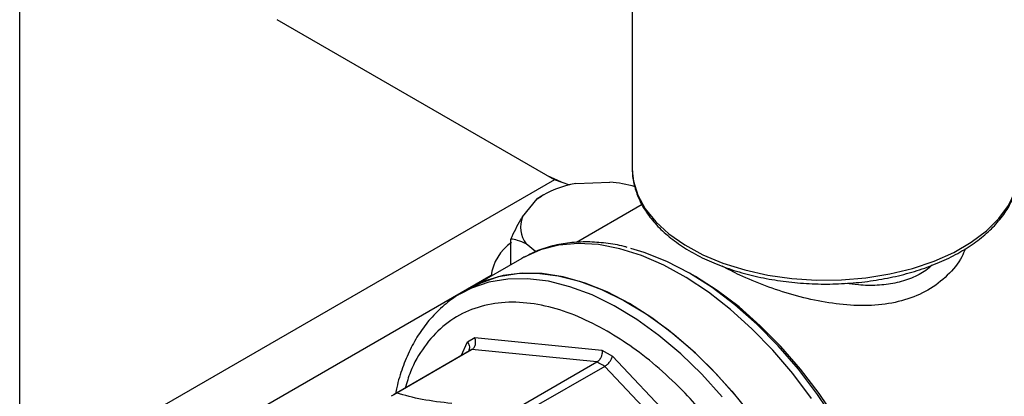
# Model space of a CAD drawing. Units: millimetres. Extents: x 5 to 415, y 5 to 292.
# Drawn here: x 329 to 338, y 198 to 201 of the extents above; entities that cross this region are included whole.
import ezdxf

# ---------------------------------------------------------------- set-up
doc = ezdxf.new("R2010")
doc.units = ezdxf.units.MM

msp = doc.modelspace()

# ---------------------------------------------------------------- linework, layer by layer
at = {"color": 8, "linetype": 'Continuous', "lineweight": 25}
for p, q in [((329.46440207, 197.18665516), (329.46440207, 203.81927423)), ((331.50976288, 197.86497099), (333.49288201, 199.0098013)), ((333.23660281, 198.3206049), (333.29038049, 198.43948351))]:
    msp.add_line(p, q, dxfattribs=at)
at = {"color": 7, "linetype": 'Continuous', "lineweight": 25}
for p, q in [((334.69940775, 201.95727208), (334.69940775, 199.9211772)), ((334.03339973, 199.82428136), (331.66344608, 201.19287125)), ((334.69940775, 199.9211772), (334.69971843, 199.90267222)), ((334.09419636, 199.80348499), (333.97394642, 199.85860303)), ((334.03339973, 199.82428136), (329.46440207, 197.18665516)), ((334.16531945, 199.77949735), (334.03339973, 199.82428136)), ((334.21569841, 199.791902), (334.50823182, 199.80542337)), ((333.88660751, 199.66095244), (333.92340699, 199.68418715)), ((333.94023402, 199.69590613), (333.92251402, 199.68567327)), ((333.76062506, 199.5079409), (333.88660751, 199.66095244)), ((334.78308718, 199.61306452), (334.22144852, 199.28883742)), ((333.66156149, 199.09885259), (333.66156149, 199.31830936)), ((333.87265687, 199.21082645), (333.79252523, 199.2779385)), ((333.75589211, 199.1533085), (333.31957607, 198.90142861)), ((335.23849926, 198.99779034), (335.18878068, 199.0265016)), ((333.23798682, 198.85432814), (333.22510433, 198.84674856)), ((333.31957607, 198.90142861), (333.23798682, 198.85432814)), ((333.29038049, 198.43948351), (333.35326679, 198.4757988)), ((333.35326679, 198.4757988), (334.44039289, 198.36820682)), ((333.30555881, 198.36041235), (332.66125946, 197.98846625)), ((333.32906167, 198.37342488), (332.68476232, 198.00147878)), ((334.39744281, 198.26768807), (333.32906167, 198.37342488)), ((334.44039289, 198.36820682), (334.52932754, 198.31686594)), ((333.75314346, 197.89574198), (334.39744281, 198.26768807)), ((334.52932754, 198.31686594), (335.61645364, 197.16928884)), ((334.46349196, 198.22955871), (333.81919261, 197.85761262)), ((335.5318731, 197.10176891), (334.46349196, 198.22955871))]:
    msp.add_line(p, q, dxfattribs=at)
at = {"color": 8, "linetype": 'Continuous', "lineweight": 25, "flags": 128}
for points in [[(334.69971843, 199.90267222), (334.70989672, 199.81381989), (334.74716978, 199.69338551), (334.8108147, 199.57669148), (334.89978643, 199.46565389), (335.01262405, 199.36209598), (335.14747478, 199.26771816)], [(335.14747478, 199.26771816), (335.30212437, 199.18407013), (335.47403347, 199.11252537), (335.66037935, 199.05425866), (335.85810222, 199.01022672), (336.06395545, 198.98115257), (336.27455897, 198.96751359), (336.48645465, 198.96953375), (336.69616317, 198.98717986), (336.90024114, 199.02016218), (337.09533759, 199.06793915), (337.27824905, 199.12972626), (337.44597211, 199.20450898), (337.59575277, 199.29105936), (337.72513164, 199.38795627), (337.83198431, 199.49360864), (337.91455626, 199.60628168), (337.97149168, 199.7241253), (338.00185567, 199.8452045), (338.00506779, 199.87386076)], [(336.23079048, 197.95655777), (336.07022478, 198.1690043), (335.90013135, 198.36789458), (335.72220066, 198.55125195), (335.53820106, 198.71725412), (335.34996122, 198.86425129), (335.15935196, 198.99078253), (334.96826762, 199.09559032), (334.77860731, 199.17763303), (334.59225594, 199.23609529), (334.41106556, 199.27039607), (334.23683692, 199.28019447), (334.07130158, 199.26539312), (333.91610472, 199.22613911), (333.7742385, 199.16361683)], [(335.46836012, 197.97129055), (335.29413148, 198.16265225), (335.1129411, 198.33754943), (334.92658973, 198.49424388), (334.73692941, 198.63117831), (334.54584508, 198.74699179), (334.35523582, 198.84053332), (334.16699598, 198.91087325), (333.98299638, 198.95731249), (333.80506568, 198.97938953), (333.63497226, 198.97688494), (333.47440656, 198.94982362), (333.32496436, 198.89847452), (333.23798682, 198.85432814)]]:
    msp.add_lwpolyline(points, dxfattribs=at)
at = {"color": 7, "linetype": 'Continuous', "lineweight": 25, "flags": 128}
for points in [[(333.7742385, 199.16361683), (333.77278873, 199.16282258), (333.75589211, 199.1533085)], [(337.0248582, 196.28291636), (336.97102662, 196.52989898), (336.89821367, 196.78028369), (336.80719468, 197.03140427), (336.69893888, 197.2805867), (336.574599, 197.52517756), (336.43549909, 197.76257235), (336.28312032, 197.9902432), (336.1190853, 198.20576577), (335.94514074, 198.40684507), (335.76313887, 198.59133994), (335.57501773, 198.75728579), (335.38278051, 198.90291556), (335.18847424, 199.02667853), (334.99416796, 199.12725681), (334.80193075, 199.20357941), (334.6860116, 199.23800831)], [(334.67523512, 198.76718563), (334.48432898, 198.86639112), (334.29532016, 198.94260613), (334.1100871, 198.99507319), (333.93047074, 199.02327086), (333.75825618, 199.0269189), (333.59515496, 199.00598106), (333.44278807, 198.96066542), (333.31957607, 198.90142861)], [(333.31957607, 198.90142861), (333.40655361, 198.94557498), (333.5559958, 198.99692409), (333.7165615, 199.02398541), (333.88665493, 199.02649), (334.06458562, 199.00441296), (334.24858522, 198.95797372), (334.43682506, 198.88763379), (334.62743433, 198.79409226), (334.81851866, 198.67827878), (335.00817897, 198.54134435), (335.19453034, 198.3846499), (335.37572072, 198.20975272), (335.54994936, 198.01839102), (335.7154847, 197.81246663)], [(337.02164092, 196.35102569), (336.96780463, 196.59003518), (336.89584031, 196.83206386), (336.80650223, 197.07457501), (336.70072674, 197.31502687), (336.57962247, 197.55089926), (336.44445873, 197.77971999), (336.29665217, 197.99909078), (336.13775195, 198.20671241), (335.96942351, 198.40040878), (335.7934311, 198.57814976), (335.61161931, 198.73807244), (335.42589371, 198.87850067), (335.23849926, 198.99779034)], [(335.59221406, 197.96819755), (335.4199995, 198.16338421), (335.24038314, 198.34256718), (335.05515008, 198.50396565), (334.86614125, 198.64597559), (334.67523512, 198.76718563)]]:
    msp.add_lwpolyline(points, dxfattribs=at)
at = {"color": 7, "linetype": 'Continuous', "lineweight": 25}
for centre, radius, start, end in [((334.33790649, 199.00578349), 0.79556089, 98.836333498, 124.560173922), ((334.42745085, 198.76783558), 1.04072763, 73.478211129, 85.548240883), ((333.9834344, 199.42163003), 0.2389426, 158.824855008, 216.967665929), ((333.90735597, 198.94638127), 0.41887948, 124.915685248, 172.508138868), ((333.68071032, 197.71055594), 0.75036791, 117.94572611, 119.997138996), ((333.37026553, 196.41210092), 2.12091887, 58.972499543, 61.03287699), ((333.03636385, 197.33869594), 0.75026977, 117.945629051, 122.065122704)]:
    msp.add_arc(centre, radius, start, end, dxfattribs=at)
for points, knots in [([(334.70127735, 199.9010399), (334.70098306, 199.89512398), (334.69868389, 199.84890508), (334.71778807, 199.76262046), (334.75952458, 199.6451244), (334.82655557, 199.53208304), (334.91565662, 199.42497061), (335.02626125, 199.32322859), (335.11702712, 199.2631769), (335.16326339, 199.23258648)], [0, 0, 0, 0, 0.02333637, 0.1823187322, 0.3414183006, 0.5019617462, 0.6646070396, 0.8291503205, 1, 1, 1, 1]), ([(335.16326339, 199.23258648), (335.18846181, 199.2176893), (335.26131398, 199.17461946), (335.39448645, 199.11181491), (335.56550996, 199.04885968), (335.74817811, 198.99891114), (335.9394905, 198.9624209), (336.13675399, 198.93988741), (336.33710697, 198.93157486), (336.53767876, 198.93758705), (336.73558851, 198.95784521), (336.92799974, 198.99209608), (337.1121602, 199.03992045), (337.28543468, 199.10074906), (337.44532597, 199.1738769), (337.58946738, 199.25847464), (337.71564298, 199.35355953), (337.82157848, 199.45793966), (337.90576593, 199.57007012), (337.96479387, 199.68809638), (337.99740745, 199.7888434), (338.00072231, 199.84984304), (338.00179388, 199.86956177)], [0, 0, 0, 0, 0.0279032132, 0.0806720903, 0.1334100897, 0.1860921504, 0.2387179611, 0.2913002003, 0.3438571977, 0.3964096078, 0.4489760604, 0.5015745657, 0.5542274774, 0.6069561441, 0.6597778517, 0.7126987895, 0.765699774, 0.8186808784, 0.871453823, 0.9237568478, 0.9753536472, 1, 1, 1, 1]), ([(333.66156149, 199.31830936), (333.68934542, 199.376152), (333.72156744, 199.44323418), (333.75589673, 199.50010748), (333.76062506, 199.5079409)], [0, 0, 0, 0, 0.8622653983, 1, 1, 1, 1]), ([(333.79252523, 199.2779385), (333.76770364, 199.28907381), (333.72259955, 199.30930812), (333.6804951, 199.31551724), (333.66156149, 199.31830936)], [0, 0, 0, 0, 0.5503178809, 1, 1, 1, 1]), ([(334.65660685, 199.24693138), (334.6481696, 199.24939264), (334.58627837, 199.26744713), (334.47257335, 199.28476673), (334.31652455, 199.29696928), (334.1637663, 199.28921813), (334.01552504, 199.26180168), (333.88512915, 199.22082478), (333.80942649, 199.17997891), (333.7774611, 199.16273178)], [0, 0, 0, 0, 0.0263260499, 0.1931138937, 0.3608348801, 0.5297300002, 0.7003052777, 0.8734541677, 1, 1, 1, 1]), ([(333.22384494, 198.84570963), (333.2228068, 198.8451871), (333.17491819, 198.82108318), (333.08940536, 198.75284226), (332.97466599, 198.64295509), (332.87812565, 198.51429002), (332.79817705, 198.37461968), (332.73433816, 198.21939106), (332.69387505, 198.09275803), (332.67991463, 198.01480001), (332.67669484, 197.99682001)], [0, 0, 0, 0, 0.0035674863, 0.1645659921, 0.3321295715, 0.4857315622, 0.6406198276, 0.7965366107, 0.9530738112, 1, 1, 1, 1]), ([(336.29342179, 195.39914234), (336.2908284, 195.48553297), (336.28556118, 195.66099337), (336.24214299, 195.94452239), (336.17641485, 196.21885621), (336.0934776, 196.47690668), (336.00053199, 196.71426547), (335.89116326, 196.95053165), (335.76596709, 197.18299449), (335.62724108, 197.40765998), (335.47732359, 197.62049545), (335.31823368, 197.81967327), (335.13623772, 198.02050839), (334.93152424, 198.21458798), (334.70770099, 198.39394473), (334.55838054, 198.48622647), (334.48486022, 198.53166287)], [0, 0, 0, 0, 0.07762748197, 0.15766234538, 0.23995134147, 0.30427406963, 0.36860688496, 0.43429828307, 0.49999998299, 0.56569138139, 0.63139308161, 0.69571581058, 0.76004862672, 0.84232868631, 0.92236798579, 1, 1, 1, 1]), ([(333.29038049, 198.43948351), (333.29385533, 198.43428491), (333.30033466, 198.4245914), (333.30672103, 198.40656403), (333.3081196, 198.38944058), (333.30593427, 198.37607275), (333.30316199, 198.37065109), (333.30234019, 198.36904393)], [0, 0, 0, 0, 0.2289801386, 0.4269657988, 0.7288646888, 0.9196264243, 1, 1, 1, 1]), ([(333.32906167, 198.37342488), (333.33559482, 198.37842322), (333.34556701, 198.38605269), (333.35442143, 198.40234611), (333.3601043, 198.41923985), (333.36170778, 198.43835941), (333.35939143, 198.45868303), (333.35540484, 198.46982385), (333.35326679, 198.4757988)], [0, 0, 0, 0, 0.2412755456, 0.3682824371, 0.4993295362, 0.7066891653, 0.8426941785, 1, 1, 1, 1]), ([(334.44039289, 198.36820682), (334.44102691, 198.36238131), (334.44220914, 198.35151882), (334.44000469, 198.33164272), (334.43441032, 198.3129178), (334.42586963, 198.2963066), (334.41463867, 198.28024818), (334.4042494, 198.2726597), (334.39744281, 198.26768807)], [0, 0, 0, 0, 0.1572906331, 0.2932905937, 0.5006704468, 0.6317081618, 0.7587119333, 1, 1, 1, 1]), ([(334.46349196, 198.22955871), (334.47060064, 198.23435544), (334.48145132, 198.24167716), (334.49557064, 198.25606807), (334.50766929, 198.27062492), (334.51781798, 198.28672041), (334.52571467, 198.30331076), (334.52806633, 198.31213396), (334.52932754, 198.31686594)], [0, 0, 0, 0, 0.2412755457, 0.3682824371, 0.4993295362, 0.7066891652, 0.8426941785, 1, 1, 1, 1]), ([(333.15614546, 197.91235242), (333.06975171, 197.92285512), (332.89598103, 197.94398005), (332.75543362, 197.98224038), (332.68476232, 198.00147878)], [0, 0, 0, 0, 0.4971710421, 1, 1, 1, 1])]:
    msp.add_open_spline(points, degree=3, knots=knots, dxfattribs=at)
at = {"color": 8, "linetype": 'Continuous', "lineweight": 25}
for points, knots in [([(337.54461723, 199.2356403), (337.53545744, 199.21263322), (337.50183917, 199.12819259), (337.39653698, 199.00335685), (337.23247971, 198.87566931), (337.03099781, 198.79070319), (336.80548293, 198.74935401), (336.56508346, 198.74787601), (336.31860588, 198.77973834), (336.07251129, 198.837763), (335.83582199, 198.91626744), (335.62757792, 199.00157248), (335.51648392, 199.06137193), (335.46755722, 199.08770809)], [0, 0, 0, 0, 0.0374330515, 0.1373868545, 0.2375778058, 0.3378218336, 0.4378790671, 0.5372432042, 0.6355984737, 0.7328325875, 0.8293225326, 0.9248322642, 1, 1, 1, 1]), ([(337.26116716, 199.09505323), (337.24415661, 199.07982786), (337.19313083, 199.03415698), (337.08624422, 198.98129073), (336.94616416, 198.93801826), (336.79286659, 198.92033068), (336.65160963, 198.92120599), (336.5609719, 198.93444446), (336.52559718, 198.93961126)], [0, 0, 0, 0, 0.0965583452, 0.2896416676, 0.4837655845, 0.6788752441, 0.8746692218, 1, 1, 1, 1]), ([(334.48486022, 198.53166287), (334.40280413, 198.57529087), (334.23476574, 198.66463437), (333.9823071, 198.74668506), (333.73105928, 198.78555832), (333.49006376, 198.77143055), (333.2688516, 198.7022962), (333.07532447, 198.57929271), (332.91854908, 198.40497279), (332.81166123, 198.22525201), (332.77264592, 198.09183427), (332.75890161, 198.04483386)], [0, 0, 0, 0, 0.1066944162, 0.2184939346, 0.3345646449, 0.4538241259, 0.5749854416, 0.6966317027, 0.8173119125, 0.9356426279, 1, 1, 1, 1])]:
    msp.add_open_spline(points, degree=3, knots=knots, dxfattribs=at)

doc.saveas('drawing.dxf')
